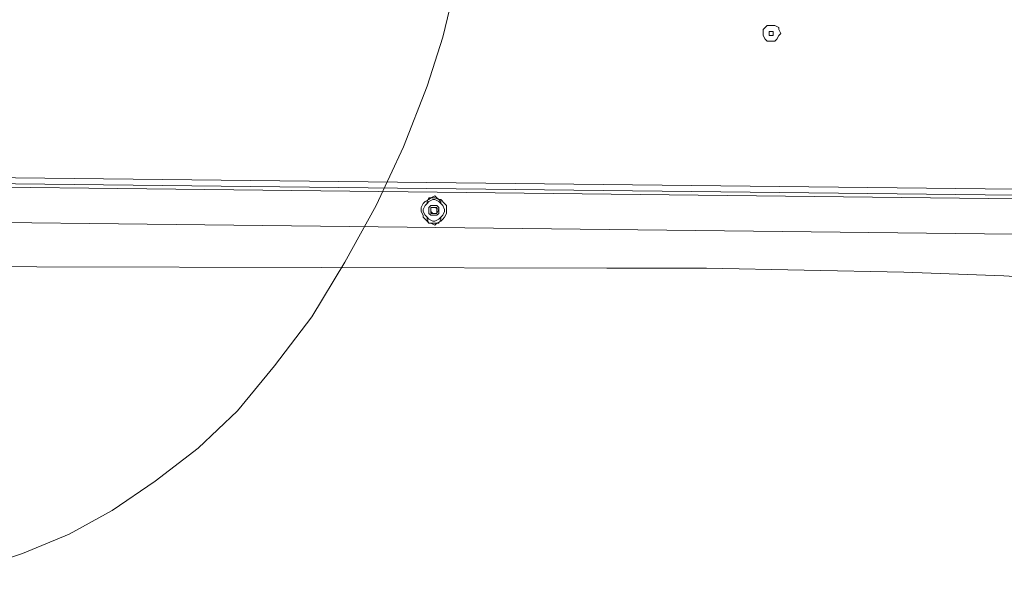
# Model space of a CAD drawing. Units: millimetres. Extents: x 4.5 to 33.8, y 3.9 to 25.3.
# Drawn here: x 19.4 to 20.1, y 13 to 13.4 of the extents above; entities that cross this region are included whole.
import ezdxf

# ---------------------------------------------------------------- set-up
doc = ezdxf.new("R2010")
doc.units = ezdxf.units.MM
doc.layers.add('PDF _Геометрия', color=7, linetype='Continuous')

msp = doc.modelspace()

# ---------------------------------------------------------------- linework, layer by layer
at = {"layer": 'PDF _Геометрия', "lineweight": 20}
for points in [[(20.26918, 13.40418), (20.25668, 13.23057), (18.04279, 13.25557)], [(19.6914, 13.37501), (19.68307, 13.34029), (19.67195, 13.30557), (19.65529, 13.26251), (19.63584, 13.22085), (19.61362, 13.18057), (19.59001, 13.14168), (19.56362, 13.10696), (19.53723, 13.07501), (19.50945, 13.04862), (19.4789, 13.02501), (19.44834, 13.00418), (19.41779, 12.98751), (19.38445, 12.97362), (19.35112, 12.96251)], [(20.25668, 13.22362), (18.56501, 13.24307)]]:
    msp.add_lwpolyline(points, dxfattribs=at)
at = {"layer": 'PDF _Геометрия', "lineweight": 18}
for points in [[(19.92057, 13.3389), (19.92195, 13.34168), (19.92334, 13.34307), (19.92195, 13.34585), (19.92195, 13.34724), (19.91918, 13.34862), (19.91779, 13.34862), (19.91501, 13.34862), (19.91362, 13.34862), (19.91223, 13.34724), (19.91084, 13.34585), (19.91084, 13.34307), (19.91084, 13.34168), (19.91223, 13.3389), (19.91362, 13.33751), (19.91501, 13.33751), (19.91779, 13.33751), (19.91918, 13.33751)], [(19.91779, 13.34446), (19.91779, 13.34307), (19.91779, 13.34168), (19.9164, 13.34168), (19.91501, 13.34168), (19.91501, 13.34307), (19.91501, 13.34446), (19.9164, 13.34446)], [(19.6789, 13.20835), (19.68168, 13.20974), (19.68307, 13.21112), (19.68445, 13.21251), (19.68584, 13.21529), (19.68584, 13.21807), (19.68584, 13.22085), (19.68445, 13.22224), (19.68168, 13.22501), (19.68029, 13.22501), (19.67751, 13.2264), (19.67473, 13.2264), (19.67334, 13.22501), (19.67057, 13.22362), (19.66918, 13.22224), (19.66779, 13.21946), (19.66779, 13.21668), (19.66918, 13.2139), (19.66918, 13.21251), (19.67195, 13.20974), (19.67334, 13.20835), (19.67612, 13.20835)], [(19.67612, 13.22501), (19.67334, 13.22362), (19.67195, 13.22224), (19.67057, 13.22085), (19.66918, 13.21807), (19.66918, 13.21668), (19.67057, 13.2139), (19.67195, 13.21251), (19.67334, 13.21112), (19.67612, 13.20974), (19.67751, 13.20974), (19.68029, 13.21112), (19.68168, 13.21251), (19.68307, 13.2139), (19.68445, 13.21668), (19.68445, 13.21807), (19.68307, 13.22085), (19.68168, 13.22224), (19.68029, 13.22362), (19.67751, 13.22501)], [(19.67612, 13.22085), (19.67473, 13.22085), (19.67334, 13.21946), (19.67334, 13.21807), (19.67334, 13.21668), (19.67334, 13.21529), (19.67473, 13.2139), (19.67612, 13.2139), (19.67751, 13.2139), (19.6789, 13.2139), (19.68029, 13.21529), (19.68029, 13.21668), (19.68029, 13.21807), (19.68029, 13.21946), (19.6789, 13.22085), (19.67751, 13.22085)], [(19.67751, 13.21946), (19.68029, 13.21807), (19.6789, 13.21529), (19.67612, 13.21529), (19.67473, 13.21668), (19.67473, 13.21946)], [(19.67751, 13.21529), (19.6789, 13.21529), (19.6789, 13.21668), (19.6789, 13.21807), (19.6789, 13.21946), (19.67751, 13.21946), (19.67612, 13.21946), (19.67473, 13.21946), (19.67473, 13.21807), (19.67473, 13.21668), (19.67473, 13.21529), (19.67612, 13.21529)]]:
    msp.add_lwpolyline(points, close=True, dxfattribs=at)
for points in [[(18.04279, 13.2514), (20.25668, 13.2264)], [(18.57057, 13.21807), (20.25251, 13.19862), (20.2539, 13.19862), (20.25529, 13.20001), (20.25668, 13.20001), (20.25807, 13.2014), (20.25807, 13.20279), (20.25945, 13.20279), (20.25945, 13.20418), (20.26084, 13.22362), (20.25668, 13.22362), (20.25668, 13.22501), (20.25668, 13.2264), (20.25668, 13.22918), (20.25807, 13.22918), (20.25807, 13.23057), (20.26084, 13.23057), (20.26084, 13.22918), (20.25945, 13.22779), (20.25807, 13.2264), (20.25668, 13.2264)], [(19.67195, 13.22224), (19.67195, 13.22362), (19.67334, 13.2264), (19.67473, 13.2264), (19.67751, 13.22779), (19.6789, 13.2264), (19.68029, 13.22501), (19.68168, 13.22362), (19.68168, 13.22224)], [(19.68168, 13.21251), (19.68168, 13.21112), (19.68029, 13.20835), (19.6789, 13.20835), (19.67751, 13.20696), (19.67473, 13.20835), (19.67334, 13.20835), (19.67195, 13.21112), (19.67195, 13.21251)], [(20.73862, 13.10974), (20.71223, 13.11251), (20.64279, 13.12224), (20.57334, 13.13057), (20.50251, 13.1389), (20.43307, 13.14585), (20.36223, 13.15279), (20.29279, 13.15835), (20.22195, 13.16251), (20.15112, 13.16668), (20.08168, 13.17085), (20.01084, 13.17362), (19.94001, 13.17501), (19.87057, 13.1764), (19.79973, 13.1764), (18.58445, 13.17918)]]:
    msp.add_lwpolyline(points, dxfattribs=at)

doc.saveas('drawing.dxf')
